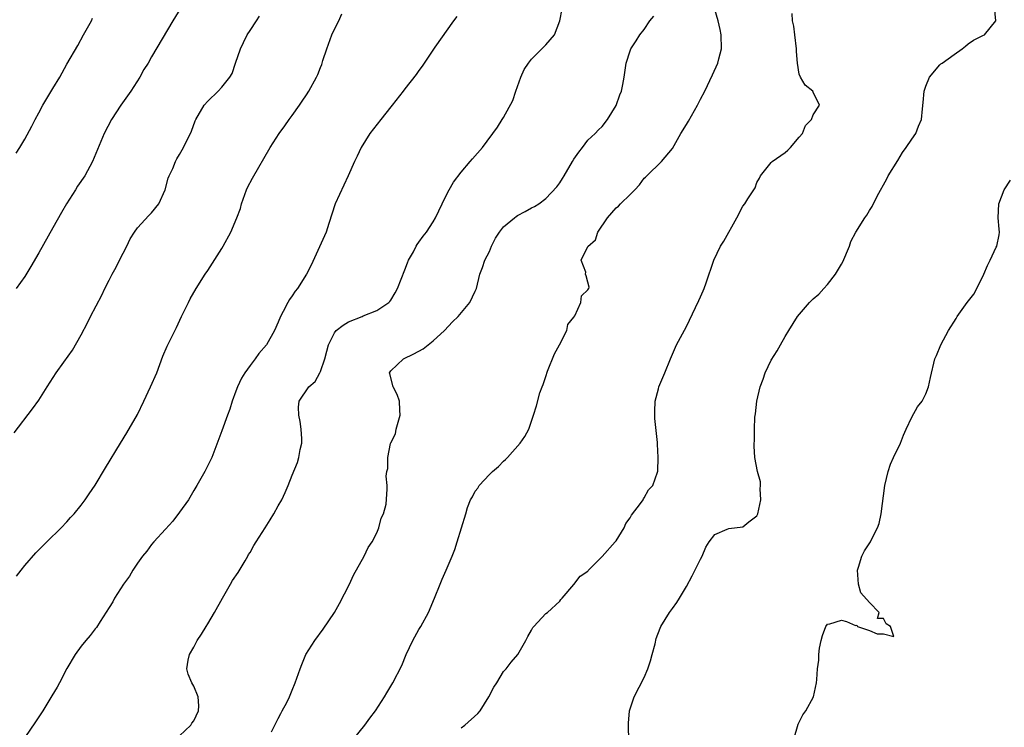
# Model space of a CAD drawing. Units: inches. Extents: x 2571000 to 2574000, y 1536000 to 1539000.
# Drawn here: x 2572426 to 2572566, y 1538101 to 1538201 of the extents above; entities that cross this region are included whole.
import ezdxf

# ---------------------------------------------------------------- set-up
doc = ezdxf.new("R2010")
doc.units = ezdxf.units.IN
doc.header["$MEASUREMENT"] = 0
doc.layers.add('LD25711536_2ft', color=83, linetype='Continuous')

msp = doc.modelspace()

# ---------------------------------------------------------------- linework, layer by layer
at = {"layer": 'LD25711536_2ft'}
for points, elevation in [([(2572449.18, 1538202.82), (2572448.04, 1538201), (2572445, 1538195.86), (2572444.51, 1538195), (2572443.94, 1538194.06), (2572443.34, 1538193), (2572442.05, 1538191), (2572440.63, 1538189), (2572439.34, 1538187), (2572438.3, 1538185), (2572436.62, 1538181), (2572435.53, 1538179), (2572434.51, 1538177.49), (2572434.21, 1538177), (2572432.94, 1538175), (2572432.21, 1538173.79), (2572431, 1538171.58), (2572429, 1538168.03), (2572427.89, 1538166.11), (2572427, 1538164.71), (2572425.76, 1538163)], 7398), ([(2572512.82, 1538099), (2572512.74, 1538100.74), (2572512.75, 1538101), (2572512.75, 1538101.25), (2572512.89, 1538103), (2572513.57, 1538105), (2572515, 1538107.75), (2572515.49, 1538109), (2572515.87, 1538110.13), (2572516.13, 1538111), (2572516.55, 1538112.55), (2572516.71, 1538113.29), (2572517.24, 1538114.76), (2572517.36, 1538115), (2572517.97, 1538115.97), (2572518.58, 1538117), (2572519, 1538117.56), (2572519.6, 1538118.4), (2572519.98, 1538119), (2572521, 1538120.66), (2572521.8, 1538122.2), (2572523, 1538124.55), (2572523.21, 1538125), (2572523.74, 1538126.26), (2572524.2, 1538127), (2572525, 1538128.04), (2572526.79, 1538128.79), (2572527, 1538128.92), (2572529, 1538129.16), (2572529.86, 1538129.86), (2572531, 1538130.72), (2572531.1, 1538130.9), (2572531.14, 1538131), (2572531.53, 1538133), (2572531.46, 1538134.54), (2572531.51, 1538135), (2572531.51, 1538135.51), (2572531.09, 1538137), (2572530.69, 1538139), (2572530.59, 1538140.59), (2572530.6, 1538141), (2572530.67, 1538141.33), (2572530.67, 1538143), (2572530.71, 1538144.71), (2572530.81, 1538145.19), (2572530.97, 1538147), (2572531.46, 1538149), (2572531.9, 1538150.1), (2572532.16, 1538151), (2572533, 1538152.8), (2572533.86, 1538154.14), (2572534.36, 1538155), (2572535, 1538156.17), (2572535.54, 1538157), (2572536.78, 1538159), (2572538.45, 1538161), (2572539, 1538161.52), (2572539.8, 1538162.2), (2572540.48, 1538163), (2572541, 1538163.55), (2572542.16, 1538165), (2572543, 1538166.46), (2572543.21, 1538166.79), (2572544.14, 1538169), (2572544.35, 1538169.65), (2572545.03, 1538171), (2572546.31, 1538173), (2572546.6, 1538173.4), (2572547, 1538174.07), (2572547.37, 1538174.63), (2572548.1, 1538176.1), (2572549.44, 1538178.56), (2572549.65, 1538179), (2572551, 1538181.17), (2572551.69, 1538182.31), (2572552.21, 1538183), (2572553, 1538184.21), (2572553.56, 1538185), (2572553.95, 1538186.05), (2572554.39, 1538187), (2572554.5, 1538188.5), (2572554.62, 1538189.38), (2572554.76, 1538191), (2572555, 1538191.73), (2572555.51, 1538193), (2572557, 1538194.75), (2572557.13, 1538194.87), (2572557.29, 1538195), (2572559, 1538196.21), (2572560.16, 1538197), (2572560.62, 1538197.38), (2572561, 1538197.72), (2572561.78, 1538198.22), (2572563.1, 1538198.9), (2572563.34, 1538199), (2572564.93, 1538201), (2572564.73, 1538203)], 7382), ([(2572425.51, 1538142.49), (2572428.1, 1538145.9), (2572429, 1538147.15), (2572430.2, 1538149), (2572431.47, 1538151), (2572432.54, 1538152.54), (2572433.77, 1538154.23), (2572435, 1538156.41), (2572435.91, 1538158.09), (2572436.36, 1538159), (2572437.95, 1538162.05), (2572438.39, 1538163), (2572439, 1538164.16), (2572439.41, 1538165), (2572439.99, 1538166.01), (2572440.47, 1538167), (2572441.52, 1538169), (2572441.97, 1538170.03), (2572442.58, 1538171), (2572443, 1538171.58), (2572444.63, 1538173.37), (2572445, 1538173.73), (2572446.03, 1538175), (2572446.94, 1538177), (2572447.37, 1538178.63), (2572447.52, 1538179), (2572448.02, 1538180.01), (2572448.41, 1538181), (2572448.62, 1538181.38), (2572449, 1538181.99), (2572449.34, 1538182.66), (2572449.55, 1538183), (2572450.68, 1538185.32), (2572451.21, 1538186.79), (2572451.31, 1538187), (2572452.5, 1538189), (2572453, 1538189.59), (2572454.47, 1538191), (2572455, 1538191.58), (2572456.15, 1538193), (2572456.48, 1538193.52), (2572456.95, 1538195), (2572457.63, 1538197), (2572458.07, 1538197.93), (2572458.61, 1538199), (2572459, 1538199.62), (2572459.94, 1538201), (2572460.36, 1538201.64)], 7396), ([(2572425.8, 1538182.2), (2572426.3, 1538183), (2572427, 1538184.2), (2572427.99, 1538186.01), (2572428.49, 1538187), (2572429, 1538187.91), (2572429.58, 1538189), (2572431, 1538191.38), (2572432, 1538193), (2572433, 1538194.83), (2572434.52, 1538197.48), (2572435.34, 1538199), (2572436.46, 1538201), (2572436.64, 1538201.36)], 7400), ([(2572425.84, 1538122.16), (2572426.49, 1538123), (2572427, 1538123.63), (2572428.56, 1538125.44), (2572430.12, 1538127), (2572432.16, 1538129), (2572433, 1538129.86), (2572433.52, 1538130.48), (2572434, 1538131), (2572435, 1538132.23), (2572435.57, 1538133), (2572436.16, 1538133.84), (2572437, 1538135.08), (2572438.49, 1538137.51), (2572440.6, 1538141), (2572441.52, 1538142.48), (2572443, 1538145.11), (2572443.93, 1538147), (2572444.88, 1538149), (2572445.74, 1538151), (2572446.62, 1538153.38), (2572447.22, 1538154.78), (2572448.56, 1538157.44), (2572449.27, 1538159), (2572450.24, 1538161), (2572450.5, 1538161.5), (2572451.36, 1538163), (2572452.62, 1538165), (2572453, 1538165.55), (2572455, 1538168.68), (2572455.19, 1538169), (2572456.27, 1538171), (2572457.13, 1538173), (2572457.64, 1538174.36), (2572457.81, 1538175), (2572458.52, 1538177), (2572458.66, 1538177.34), (2572459.33, 1538178.67), (2572461.88, 1538183), (2572463.15, 1538185), (2572463.93, 1538186.07), (2572464.57, 1538187), (2572465, 1538187.57), (2572466.03, 1538189), (2572466.42, 1538189.58), (2572467, 1538190.5), (2572467.35, 1538191), (2572468.43, 1538193), (2572468.61, 1538193.39), (2572469, 1538194.38), (2572469.19, 1538194.81), (2572469.35, 1538195.35), (2572469.92, 1538197), (2572470.64, 1538199), (2572471, 1538199.82), (2572471.61, 1538201), (2572472.04, 1538201.96)], 7394), ([(2572488.39, 1538201.61), (2572487.9, 1538201), (2572485.23, 1538197.23), (2572483.73, 1538195), (2572483.46, 1538194.54), (2572483, 1538193.95), (2572482.61, 1538193.39), (2572481, 1538191.33), (2572480.77, 1538191), (2572479.2, 1538189), (2572479, 1538188.77), (2572477.57, 1538187), (2572476.04, 1538185), (2572474.8, 1538183), (2572474.23, 1538181.77), (2572473.82, 1538181), (2572472.96, 1538179), (2572471.11, 1538175), (2572470.2, 1538172.2), (2572469.83, 1538171), (2572468.88, 1538168.88), (2572467.68, 1538166.32), (2572467.03, 1538165), (2572465.73, 1538163), (2572465.41, 1538162.59), (2572465, 1538161.96), (2572464.6, 1538161.4), (2572464.37, 1538161), (2572463.71, 1538159.71), (2572463.32, 1538159), (2572463, 1538158.19), (2572462.46, 1538157), (2572461.33, 1538155), (2572460.25, 1538153.75), (2572459.75, 1538153), (2572459, 1538152.04), (2572458.27, 1538151), (2572457.77, 1538150.23), (2572457.2, 1538149), (2572457, 1538148.4), (2572456.48, 1538147), (2572456.14, 1538145.86), (2572455.82, 1538145), (2572455, 1538142.77), (2572453.56, 1538139), (2572453.4, 1538138.6), (2572452.58, 1538137), (2572451.44, 1538135), (2572451, 1538134.29), (2572450.24, 1538133), (2572449, 1538131.21), (2572448.05, 1538129.95), (2572447, 1538128.79), (2572445.33, 1538127), (2572445, 1538126.62), (2572444.32, 1538125.68), (2572443.75, 1538125), (2572443, 1538123.97), (2572442.36, 1538123), (2572441.87, 1538122.13), (2572441.03, 1538121), (2572439.75, 1538119), (2572439.49, 1538118.51), (2572439, 1538117.71), (2572437.7, 1538115.7), (2572437.17, 1538114.83), (2572437, 1538114.64), (2572436.29, 1538113.71), (2572435.66, 1538113), (2572435, 1538112.2), (2572434.15, 1538111), (2572433, 1538109.03), (2572431.96, 1538107), (2572431.61, 1538106.39), (2572430.87, 1538105.13), (2572429.55, 1538103), (2572428.55, 1538101.45), (2572427, 1538099.23)], 7392), ([(2572449, 1538099.47), (2572450.57, 1538101), (2572450.74, 1538101.26), (2572451, 1538101.6), (2572451.67, 1538103), (2572451.72, 1538103.72), (2572451.65, 1538105), (2572451, 1538106.53), (2572450.74, 1538107), (2572450.22, 1538108.22), (2572450.04, 1538109), (2572450.2, 1538110.2), (2572450.41, 1538111), (2572451, 1538112.08), (2572451.47, 1538113), (2572452.12, 1538113.88), (2572452.76, 1538115), (2572453, 1538115.35), (2572453.97, 1538117), (2572455.07, 1538119), (2572456.25, 1538121), (2572456.5, 1538121.5), (2572457.32, 1538122.68), (2572458.3, 1538124.3), (2572458.71, 1538125), (2572458.8, 1538125.2), (2572459, 1538125.51), (2572459.52, 1538126.48), (2572459.88, 1538127), (2572461.15, 1538129), (2572461.84, 1538130.16), (2572462.39, 1538131), (2572463, 1538132.12), (2572463.51, 1538133), (2572463.97, 1538134.03), (2572464.44, 1538135), (2572465, 1538136.48), (2572465.73, 1538138.27), (2572465.95, 1538139), (2572466.12, 1538140.12), (2572466.35, 1538141), (2572466.35, 1538141.65), (2572466.28, 1538143), (2572466.12, 1538144.12), (2572465.91, 1538145), (2572465.88, 1538146.12), (2572465.97, 1538147), (2572467.37, 1538149), (2572468.23, 1538149.77), (2572468.9, 1538151), (2572469, 1538151.2), (2572469.62, 1538153), (2572469.92, 1538154.08), (2572470.14, 1538155), (2572471, 1538156.69), (2572471.25, 1538157), (2572472.21, 1538157.79), (2572473, 1538158.26), (2572474.91, 1538159), (2572475.08, 1538159.08), (2572477, 1538159.85), (2572478.73, 1538161), (2572478.86, 1538161.14), (2572479, 1538161.35), (2572479.62, 1538162.38), (2572479.93, 1538163), (2572481, 1538165.63), (2572481.36, 1538166.64), (2572481.52, 1538167), (2572482.2, 1538168.2), (2572482.6, 1538169), (2572482.75, 1538169.25), (2572483, 1538169.56), (2572483.57, 1538170.43), (2572484.05, 1538171), (2572485, 1538172.44), (2572485.34, 1538173), (2572486.28, 1538175), (2572487, 1538176.48), (2572487.28, 1538177), (2572487.9, 1538178.1), (2572489, 1538179.52), (2572490.28, 1538181), (2572490.62, 1538181.38), (2572492, 1538183), (2572494.13, 1538185.87), (2572494.82, 1538187), (2572495, 1538187.28), (2572496.34, 1538189.66), (2572496.75, 1538191), (2572497.45, 1538193), (2572497.94, 1538194.06), (2572498.55, 1538195), (2572499, 1538195.54), (2572501, 1538197.58), (2572502.24, 1538199), (2572503.02, 1538201), (2572503.33, 1538202.67)], 7390), ([(2572462.05, 1538100.05), (2572462.52, 1538101), (2572463, 1538101.91), (2572463.36, 1538102.64), (2572463.58, 1538103), (2572464.21, 1538104.21), (2572464.6, 1538105), (2572465, 1538105.96), (2572465.41, 1538107), (2572466.11, 1538109), (2572466.38, 1538109.62), (2572466.94, 1538111), (2572468.19, 1538113), (2572469.41, 1538114.59), (2572471.01, 1538117), (2572471.73, 1538118.27), (2572473.12, 1538121), (2572473.71, 1538122.29), (2572475.23, 1538125), (2572475.8, 1538126.2), (2572476.35, 1538127), (2572477, 1538128.29), (2572477.31, 1538129), (2572477.61, 1538130.39), (2572477.94, 1538131), (2572478.35, 1538132.35), (2572478.49, 1538134.49), (2572478.5, 1538135), (2572478.34, 1538136.34), (2572478.44, 1538137), (2572478.59, 1538137.41), (2572478.57, 1538139), (2572478.96, 1538140.96), (2572479, 1538141.08), (2572479.64, 1538142.36), (2572479.75, 1538143), (2572480.02, 1538144.02), (2572480.33, 1538145), (2572480.28, 1538145.72), (2572480.21, 1538147), (2572479.91, 1538147.91), (2572479.31, 1538149), (2572478.86, 1538150.86), (2572478.8, 1538151), (2572479, 1538151.27), (2572480.79, 1538153), (2572482.29, 1538153.71), (2572483.57, 1538154.43), (2572484.29, 1538155), (2572485, 1538155.53), (2572486.62, 1538157), (2572487.76, 1538158.24), (2572488.56, 1538159), (2572490.22, 1538161), (2572491, 1538162.59), (2572491.16, 1538163), (2572491.66, 1538165), (2572492.03, 1538165.97), (2572492.37, 1538167), (2572493, 1538168.23), (2572493.32, 1538169), (2572493.86, 1538170.14), (2572494.43, 1538171), (2572495, 1538171.73), (2572496.55, 1538173), (2572496.79, 1538173.21), (2572497, 1538173.35), (2572498.1, 1538173.9), (2572499, 1538174.43), (2572499.39, 1538174.61), (2572500.01, 1538175), (2572501, 1538175.76), (2572502.57, 1538177.43), (2572503, 1538178.01), (2572503.4, 1538178.6), (2572503.61, 1538179), (2572504.81, 1538181), (2572505, 1538181.34), (2572505.68, 1538182.32), (2572506.23, 1538183), (2572507, 1538184.04), (2572508.03, 1538185), (2572508.5, 1538185.5), (2572509, 1538185.98), (2572509.77, 1538187), (2572511, 1538188.97), (2572511.52, 1538190.48), (2572511.76, 1538191), (2572511.96, 1538191.96), (2572512.14, 1538193), (2572512.43, 1538195), (2572513, 1538196.73), (2572513.1, 1538197), (2572513.84, 1538198.16), (2572514.35, 1538199), (2572515, 1538199.78), (2572515.81, 1538201), (2572516.35, 1538201.65)], 7388), ([(2572472.49, 1538097.51), (2572475.33, 1538101), (2572476.02, 1538101.98), (2572476.82, 1538103), (2572478.12, 1538105), (2572478.43, 1538105.57), (2572479.3, 1538107), (2572480.54, 1538109.46), (2572481.16, 1538111), (2572482.11, 1538113), (2572483, 1538114.58), (2572483.25, 1538115), (2572484.37, 1538117), (2572485.21, 1538119), (2572486, 1538121), (2572486.31, 1538121.69), (2572486.86, 1538123), (2572487.72, 1538125), (2572488.08, 1538125.92), (2572488.44, 1538127), (2572489.06, 1538129), (2572489.63, 1538131), (2572489.91, 1538131.91), (2572490.33, 1538133), (2572490.6, 1538133.4), (2572491, 1538134.19), (2572491.35, 1538134.65), (2572491.56, 1538135), (2572493, 1538136.59), (2572493.46, 1538137), (2572494.3, 1538137.7), (2572495, 1538138.48), (2572495.3, 1538138.7), (2572495.59, 1538139), (2572497.39, 1538141), (2572498.02, 1538141.98), (2572498.59, 1538143), (2572499.28, 1538145), (2572499.68, 1538146.32), (2572500.17, 1538148.17), (2572500.48, 1538149), (2572500.66, 1538149.34), (2572501, 1538150.47), (2572501.26, 1538151.26), (2572502.27, 1538153.73), (2572502.97, 1538155), (2572503.98, 1538157), (2572504.14, 1538157.86), (2572505, 1538158.93), (2572505.12, 1538159.12), (2572506.01, 1538161), (2572506.06, 1538161.94), (2572507, 1538162.79), (2572507.06, 1538162.94), (2572507.12, 1538163), (2572507.15, 1538163.15), (2572507, 1538163.87), (2572506.76, 1538164.76), (2572506.64, 1538165), (2572506.68, 1538165.32), (2572506.04, 1538167), (2572506.97, 1538168.97), (2572508.09, 1538169.91), (2572508.39, 1538171), (2572509.76, 1538173), (2572511, 1538174.43), (2572511.35, 1538174.65), (2572511.6, 1538175), (2572513, 1538176.33), (2572513.64, 1538177), (2572514.32, 1538177.68), (2572515, 1538178.65), (2572515.19, 1538178.81), (2572515.34, 1538179), (2572517.46, 1538181), (2572519, 1538182.85), (2572520.18, 1538185), (2572521, 1538186.26), (2572521.28, 1538186.72), (2572522.58, 1538189), (2572522.71, 1538189.29), (2572523, 1538189.88), (2572523.6, 1538191), (2572524.7, 1538193.3), (2572525.44, 1538195), (2572525.59, 1538195.59), (2572525.97, 1538197), (2572525.94, 1538199), (2572525.78, 1538199.78), (2572525.48, 1538201), (2572525, 1538202.61)], 7386), ([(2572489, 1538100.59), (2572489.52, 1538101), (2572491.38, 1538102.62), (2572491.71, 1538103), (2572492.94, 1538105), (2572493.62, 1538106.38), (2572494.04, 1538107), (2572495, 1538108.59), (2572495.39, 1538109), (2572496.07, 1538109.93), (2572497.05, 1538111), (2572498.17, 1538113), (2572498.45, 1538113.55), (2572499, 1538114.47), (2572499.15, 1538114.85), (2572499.31, 1538115), (2572501, 1538116.84), (2572501.23, 1538117), (2572503, 1538118.58), (2572503.16, 1538118.84), (2572503.35, 1538119), (2572505, 1538120.95), (2572505.87, 1538122.13), (2572507, 1538122.87), (2572507.05, 1538122.95), (2572509, 1538124.92), (2572510.87, 1538127), (2572511, 1538127.17), (2572512.14, 1538129), (2572512.39, 1538129.61), (2572513, 1538130.41), (2572513.18, 1538130.82), (2572514.45, 1538132.45), (2572514.82, 1538133), (2572514.88, 1538133.12), (2572515, 1538133.27), (2572515.59, 1538134.41), (2572516.21, 1538135), (2572516.89, 1538136.89), (2572516.93, 1538137.07), (2572516.98, 1538139), (2572516.89, 1538140.89), (2572516.9, 1538141.1), (2572516.52, 1538144.52), (2572516.48, 1538145), (2572516.48, 1538145.52), (2572516.56, 1538147), (2572517, 1538148.74), (2572517.08, 1538149), (2572517.91, 1538151), (2572518.7, 1538153), (2572519, 1538153.64), (2572519.56, 1538155), (2572521, 1538157.58), (2572522.29, 1538160.29), (2572522.73, 1538161.27), (2572523, 1538161.82), (2572523.34, 1538162.66), (2572523.5, 1538163), (2572523.79, 1538163.79), (2572524.87, 1538167), (2572525.82, 1538169), (2572526.3, 1538169.7), (2572528.15, 1538173), (2572529, 1538174.66), (2572529.27, 1538175), (2572529.7, 1538175.7), (2572530.58, 1538177), (2572530.73, 1538177.27), (2572531, 1538178.05), (2572531.36, 1538178.64), (2572531.49, 1538179), (2572533, 1538180.86), (2572533.14, 1538181), (2572535, 1538182.3), (2572535.37, 1538182.63), (2572535.78, 1538183), (2572537, 1538184.45), (2572537.45, 1538185), (2572537.88, 1538186.12), (2572538.74, 1538187), (2572539, 1538187.63), (2572539.88, 1538189), (2572539, 1538190.87), (2572538.93, 1538191), (2572537.84, 1538191.84), (2572537.17, 1538193), (2572537, 1538193.42), (2572536.75, 1538195), (2572536.62, 1538196.62), (2572536.63, 1538197), (2572536.39, 1538199), (2572536.22, 1538200.22), (2572536.05, 1538201), (2572535.99, 1538202.01)], 7384), ([(2572536.24, 1538099), (2572536.86, 1538101.14), (2572537.53, 1538102.47), (2572537.94, 1538103), (2572539.02, 1538105), (2572539.48, 1538107), (2572539.49, 1538107.49), (2572539.59, 1538109), (2572539.78, 1538110.22), (2572539.8, 1538111), (2572539.9, 1538111.9), (2572540.11, 1538113), (2572540.3, 1538113.7), (2572540.77, 1538115), (2572541, 1538115.3), (2572541.36, 1538115.36), (2572543, 1538115.88), (2572543.7, 1538115.7), (2572545, 1538115.15), (2572545.19, 1538115.19), (2572545.29, 1538115), (2572547, 1538114.41), (2572548.07, 1538113.93), (2572549, 1538113.95), (2572550.44, 1538113.56), (2572549.97, 1538115), (2572549.36, 1538115.36), (2572549, 1538116.12), (2572548.14, 1538116.14), (2572548.36, 1538117), (2572547, 1538118.38), (2572545.77, 1538119.77), (2572545.42, 1538121), (2572545.27, 1538123), (2572545.43, 1538123.43), (2572545.88, 1538125), (2572546.28, 1538125.72), (2572547.12, 1538127), (2572547.23, 1538127.23), (2572548.13, 1538129), (2572548.36, 1538129.64), (2572548.64, 1538131), (2572549.18, 1538135), (2572549.63, 1538137), (2572549.98, 1538138.02), (2572550.41, 1538139), (2572551.39, 1538141), (2572551.82, 1538142.18), (2572552.22, 1538143), (2572553, 1538144.7), (2572553.81, 1538146.19), (2572554.48, 1538147), (2572555, 1538148.05), (2572555.37, 1538149), (2572555.65, 1538150.35), (2572556.29, 1538153), (2572556.52, 1538153.48), (2572557.12, 1538155), (2572558.2, 1538157), (2572559.28, 1538158.72), (2572559.42, 1538159), (2572560.88, 1538161), (2572561.82, 1538162.18), (2572562.25, 1538163), (2572563.23, 1538165), (2572563.75, 1538166.25), (2572564.13, 1538167), (2572565, 1538168.86), (2572565.08, 1538169), (2572565.4, 1538170.6), (2572565.45, 1538171), (2572565.4, 1538171.4), (2572565.25, 1538173), (2572565.35, 1538175), (2572566.13, 1538177), (2572567, 1538178.37)], 7380)]:
    msp.add_lwpolyline(points, dxfattribs=dict(at, elevation=elevation))

doc.saveas('drawing.dxf')
